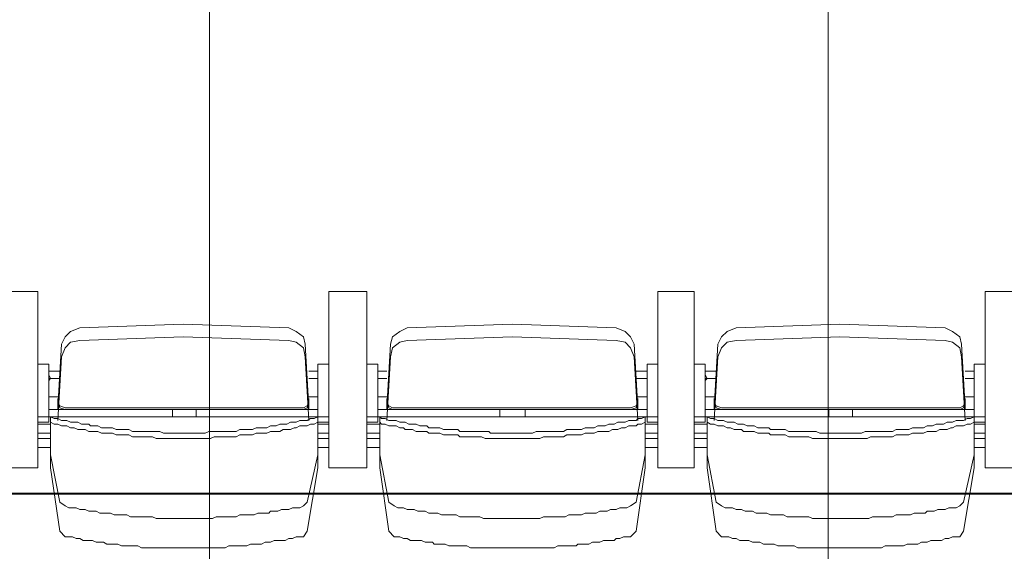
# Model space of a CAD drawing. Units: millimetres. Extents: x -11000 to 11000, y -26493 to 969.
# Drawn here: x -5307 to -3715, y -23093 to -22234 of the extents above; entities that cross this region are included whole.
import ezdxf

# ---------------------------------------------------------------- set-up
doc = ezdxf.new("R2010")
doc.units = ezdxf.units.MM
doc.header["$LTSCALE"] = 508
doc.layers.add('Muren + ingeschoven Tribune', color=7, linetype='Continuous', lineweight=18)
doc.layers.add('Tribune uitgeschoven', color=7, linetype='Continuous', lineweight=18)
doc.layers.add('Raster van 1mtr', color=7, linetype='Continuous', lineweight=50, true_color=0x0000dd)

# ---------------------------------------------------------------- blocks, each defined once
blk = doc.blocks.new('Group-1')
at = {"layer": 'Tribune uitgeschoven', "color": 253, "lineweight": 18, "true_color": 0xaaaaaa}
for p, q in [((-5277.7, -11452.1), (-5336.5, -11452.1)), ((-5336.5, -11452.1), (-5277.7, -11452.1)), ((-5277.7, -11737.2), (-5277.7, -11452.1)), ((-5277.7, -11452.1), (-5277.7, -11737.2)), ((-4807.3, -11452.1), (-4807.3, -11737.2)), ((-4745.5, -11452.1), (-4807.3, -11452.1)), ((-4807.3, -11452.1), (-4745.5, -11452.1)), ((-4807.3, -11737.2), (-4807.3, -11452.1)), ((-4745.5, -11737.2), (-4745.5, -11452.1)), ((-4745.5, -11452.1), (-4745.5, -11737.2)), ((-4275.1, -11452.1), (-4275.1, -11737.2)), ((-4216.3, -11452.1), (-4275.1, -11452.1)), ((-4275.1, -11452.1), (-4216.3, -11452.1)), ((-4275.1, -11737.2), (-4275.1, -11452.1)), ((-4216.3, -11737.2), (-4216.3, -11452.1)), ((-4216.3, -11452.1), (-4216.3, -11737.2)), ((-3745.8, -11452.1), (-3745.8, -11737.2)), ((-3684.1, -11452.1), (-3745.8, -11452.1)), ((-3745.8, -11452.1), (-3684.1, -11452.1)), ((-3745.8, -11737.2), (-3745.8, -11452.1)), ((-5042.5, -11505), (-5210.1, -11510.9)), ((-4871.9, -11510.9), (-5042.5, -11505)), ((-4510.3, -11505), (-4680.8, -11510.9)), ((-4342.7, -11510.9), (-4510.3, -11505)), ((-3981, -11505), (-4148.7, -11510.9)), ((-3810.5, -11510.9), (-3981, -11505)), ((-5042.5, -11525.6), (-5210.1, -11531.5)), ((-4871.9, -11531.5), (-5042.5, -11525.6)), ((-4510.3, -11525.6), (-4680.8, -11531.5)), ((-4342.7, -11531.5), (-4510.3, -11525.6)), ((-3981, -11525.6), (-4148.7, -11531.5)), ((-3810.5, -11531.5), (-3981, -11525.6)), ((-5239.5, -11537.4), (-5245.4, -11640.2)), ((-4839.6, -11640.2), (-4845.5, -11537.4)), ((-4707.3, -11537.4), (-4713.2, -11640.2)), ((-4307.4, -11640.2), (-4313.3, -11537.4)), ((-4178.1, -11537.4), (-4183.9, -11640.2)), ((-3778.2, -11640.2), (-3784.1, -11537.4)), ((-5239.5, -11557.9), (-5245.4, -11660.8)), ((-4839.6, -11660.8), (-4845.5, -11557.9)), ((-4707.3, -11557.9), (-4713.2, -11660.8)), ((-4307.4, -11660.8), (-4313.3, -11557.9)), ((-4178.1, -11557.9), (-4183.9, -11660.8)), ((-3778.2, -11660.8), (-3784.1, -11557.9)), ((-4807.3, -11569.7), (-4824.9, -11569.7)), ((-4824.9, -11569.7), (-4824.9, -11663.7)), ((-4275.1, -11569.7), (-4292.7, -11569.7)), ((-4292.7, -11569.7), (-4292.7, -11663.7)), ((-3745.8, -11569.7), (-3763.5, -11569.7)), ((-3763.5, -11569.7), (-3763.5, -11663.7)), ((-5260, -11581.4), (-5242.4, -11581.4)), ((-4824.9, -11581.4), (-4839.6, -11581.4)), ((-4824.9, -11587.3), (-4824.9, -11596.1)), ((-4727.9, -11581.4), (-4713.2, -11581.4)), ((-4727.9, -11587.3), (-4727.9, -11596.1)), ((-4292.7, -11581.4), (-4310.4, -11581.4)), ((-4292.7, -11587.3), (-4292.7, -11596.1)), ((-4198.6, -11581.4), (-4181, -11581.4)), ((-3763.5, -11581.4), (-3778.2, -11581.4)), ((-3763.5, -11587.3), (-3763.5, -11596.1)), ((-5242.4, -11593.2), (-5260, -11593.2)), ((-4839.6, -11593.2), (-4824.9, -11593.2)), ((-4713.2, -11593.2), (-4727.9, -11593.2)), ((-4310.4, -11593.2), (-4292.7, -11593.2)), ((-4181, -11593.2), (-4198.6, -11593.2)), ((-3778.2, -11593.2), (-3763.5, -11593.2)), ((-5245.4, -11640.2), (-5245.4, -11625.5)), ((-5245.4, -11643.1), (-5245.4, -11628.4)), ((-5245.4, -11643.1), (-5245.4, -11631.4)), ((-4839.6, -11640.2), (-4839.6, -11625.5)), ((-4839.6, -11643.1), (-4839.6, -11628.4)), ((-4839.6, -11643.1), (-4839.6, -11631.4)), ((-4713.2, -11640.2), (-4713.2, -11625.5)), ((-4713.2, -11643.1), (-4713.2, -11628.4)), ((-4713.2, -11643.1), (-4713.2, -11631.4)), ((-4307.4, -11640.2), (-4307.4, -11625.5)), ((-4307.4, -11643.1), (-4307.4, -11628.4)), ((-4307.4, -11643.1), (-4307.4, -11631.4)), ((-4183.9, -11640.2), (-4183.9, -11625.5)), ((-4183.9, -11643.1), (-4183.9, -11628.4)), ((-4183.9, -11643.1), (-4183.9, -11631.4)), ((-3778.2, -11640.2), (-3778.2, -11625.5)), ((-3778.2, -11643.1), (-3778.2, -11628.4)), ((-3778.2, -11643.1), (-3778.2, -11631.4)), ((-5260, -11643.1), (-5233.6, -11643.1)), ((-5233.6, -11640.2), (-5042.5, -11640.2)), ((-5233.6, -11643.1), (-5042.5, -11643.1)), ((-5230.6, -11640.2), (-5042.5, -11640.2)), ((-5060.1, -11654.9), (-5060.1, -11643.1)), ((-4854.3, -11640.2), (-5042.5, -11640.2)), ((-4848.4, -11640.2), (-5042.5, -11640.2)), ((-4848.4, -11643.1), (-5042.5, -11643.1)), ((-5021.9, -11654.9), (-5021.9, -11643.1)), ((-4824.9, -11643.1), (-4848.4, -11643.1)), ((-4727.9, -11643.1), (-4704.4, -11643.1)), ((-4704.4, -11640.2), (-4510.3, -11640.2)), ((-4704.4, -11643.1), (-4510.3, -11643.1)), ((-4698.5, -11640.2), (-4510.3, -11640.2)), ((-4530.9, -11654.9), (-4530.9, -11643.1)), ((-4322.1, -11640.2), (-4510.3, -11640.2)), ((-4319.2, -11640.2), (-4510.3, -11640.2)), ((-4319.2, -11643.1), (-4510.3, -11643.1)), ((-4489.7, -11654.9), (-4489.7, -11643.1)), ((-4292.7, -11643.1), (-4319.2, -11643.1)), ((-4198.6, -11643.1), (-4172.2, -11643.1)), ((-4172.2, -11640.2), (-3981, -11640.2)), ((-4172.2, -11643.1), (-3981, -11643.1)), ((-4169.2, -11640.2), (-3981, -11640.2)), ((-3998.7, -11654.9), (-3998.7, -11643.1)), ((-3792.9, -11640.2), (-3981, -11640.2)), ((-3787, -11640.2), (-3981, -11640.2)), ((-3787, -11643.1), (-3981, -11643.1)), ((-3960.5, -11654.9), (-3960.5, -11643.1)), ((-3763.5, -11643.1), (-3787, -11643.1)), ((-5042.5, -11654.9), (-5277.7, -11654.9)), ((-5260, -11663.7), (-5277.7, -11663.7)), ((-5277.7, -11666.6), (-5257.1, -11666.6)), ((-5257.1, -11663.7), (-5257.1, -11725.4)), ((-5042.5, -11654.9), (-4807.3, -11654.9)), ((-4824.9, -11663.7), (-4807.3, -11663.7)), ((-4824.9, -11663.7), (-4824.9, -11725.4)), ((-4807.3, -11666.6), (-4824.9, -11666.6)), ((-4510.3, -11654.9), (-4745.5, -11654.9)), ((-4727.9, -11663.7), (-4745.5, -11663.7)), ((-4745.5, -11666.6), (-4724.9, -11666.6)), ((-4724.9, -11663.7), (-4724.9, -11725.4)), ((-4510.3, -11654.9), (-4275.1, -11654.9)), ((-4295.7, -11663.7), (-4295.7, -11725.4)), ((-4275.1, -11666.6), (-4295.7, -11666.6)), ((-4292.7, -11663.7), (-4275.1, -11663.7)), ((-3981, -11654.9), (-4216.3, -11654.9)), ((-4198.6, -11663.7), (-4216.3, -11663.7)), ((-4216.3, -11666.6), (-4195.7, -11666.6)), ((-4195.7, -11663.7), (-4195.7, -11725.4)), ((-3981, -11654.9), (-3745.8, -11654.9)), ((-3763.5, -11663.7), (-3745.8, -11663.7)), ((-3763.5, -11663.7), (-3763.5, -11725.4)), ((-3745.8, -11666.6), (-3763.5, -11666.6)), ((-5257.1, -11681.3), (-5277.7, -11681.3)), ((-4824.9, -11681.3), (-4807.3, -11681.3)), ((-4724.9, -11681.3), (-4745.5, -11681.3)), ((-4295.7, -11681.3), (-4275.1, -11681.3)), ((-4195.7, -11681.3), (-4216.3, -11681.3)), ((-3763.5, -11681.3), (-3745.8, -11681.3)), ((-5277.7, -11690.2), (-5257.1, -11690.2)), ((-4807.3, -11690.2), (-4824.9, -11690.2)), ((-4745.5, -11690.2), (-4724.9, -11690.2)), ((-4275.1, -11690.2), (-4295.7, -11690.2)), ((-4216.3, -11690.2), (-4195.7, -11690.2)), ((-3745.8, -11690.2), (-3763.5, -11690.2)), ((-5257.1, -11704.8), (-5277.7, -11704.8)), ((-4824.9, -11704.8), (-4807.3, -11704.8)), ((-4724.9, -11704.8), (-4745.5, -11704.8)), ((-4295.7, -11704.8), (-4275.1, -11704.8)), ((-4195.7, -11704.8), (-4216.3, -11704.8)), ((-3763.5, -11704.8), (-3745.8, -11704.8)), ((-5336.5, -11737.2), (-5277.7, -11737.2)), ((-5277.7, -11737.2), (-5336.5, -11737.2)), ((-4807.3, -11737.2), (-4745.5, -11737.2)), ((-4745.5, -11737.2), (-4807.3, -11737.2)), ((-4275.1, -11737.2), (-4216.3, -11737.2)), ((-4216.3, -11737.2), (-4275.1, -11737.2)), ((-3745.8, -11737.2), (-3684.1, -11737.2)), ((-3684.1, -11737.2), (-3745.8, -11737.2))]:
    blk.add_line(p, q, dxfattribs=at)
at = {"layer": 'Tribune uitgeschoven', "color": 253, "lineweight": 18, "true_color": 0xaaaaaa, "flags": 128}
for points in [[(8791.2, -10838), (-8791.2, -10838), (-8791.2, -11778.3), (8791.2, -11778.3), (8791.2, -10838)], [(-5210.1, -11510.9), (-5224.8, -11516.8), (-5233.6, -11525.6), (-5239.5, -11537.4)], [(-4845.5, -11537.4), (-4848.4, -11525.6), (-4860.2, -11516.8), (-4871.9, -11510.9)], [(-4680.8, -11510.9), (-4692.6, -11516.8), (-4704.4, -11525.6), (-4707.3, -11537.4)], [(-4313.3, -11537.4), (-4319.2, -11525.6), (-4328, -11516.8), (-4342.7, -11510.9)], [(-4148.7, -11510.9), (-4163.3, -11516.8), (-4172.2, -11525.6), (-4178.1, -11537.4)], [(-3784.1, -11537.4), (-3787, -11525.6), (-3798.8, -11516.8), (-3810.5, -11510.9)], [(-5210.1, -11531.5), (-5224.8, -11534.4), (-5233.6, -11543.2), (-5239.5, -11557.9)], [(-4845.5, -11557.9), (-4848.4, -11543.2), (-4860.2, -11534.4), (-4871.9, -11531.5)], [(-4680.8, -11531.5), (-4692.6, -11534.4), (-4704.4, -11543.2), (-4707.3, -11557.9)], [(-4313.3, -11557.9), (-4319.2, -11543.2), (-4328, -11534.4), (-4342.7, -11531.5)], [(-4148.7, -11531.5), (-4163.3, -11534.4), (-4172.2, -11543.2), (-4178.1, -11557.9)], [(-3784.1, -11557.9), (-3787, -11543.2), (-3798.8, -11534.4), (-3810.5, -11531.5)], [(-5260, -11663.7), (-5260, -11569.7), (-5277.7, -11569.7)], [(-4727.9, -11663.7), (-4727.9, -11569.7), (-4745.5, -11569.7)], [(-4198.6, -11663.7), (-4198.6, -11569.7), (-4216.3, -11569.7)], [(-5260, -11587.3), (-5257.1, -11593.2), (-5260, -11596.1)], [(-4198.6, -11587.3), (-4195.7, -11593.2), (-4198.6, -11596.1)], [(-5260, -11622.6), (-5245.4, -11622.6), (-5260, -11622.6)], [(-5245.4, -11631.4), (-5242.4, -11640.2), (-5233.6, -11643.1)], [(-5245.4, -11631.4), (-5242.4, -11637.3), (-5233.6, -11640.2)], [(-4848.4, -11640.2), (-4842.5, -11637.3), (-4839.6, -11631.4)], [(-4848.4, -11643.1), (-4842.5, -11640.2), (-4839.6, -11631.4)], [(-4839.6, -11622.6), (-4824.9, -11622.6), (-4839.6, -11622.6)], [(-4727.9, -11622.6), (-4713.2, -11622.6), (-4727.9, -11622.6)], [(-4713.2, -11631.4), (-4710.2, -11640.2), (-4704.4, -11643.1)], [(-4713.2, -11631.4), (-4710.2, -11637.3), (-4704.4, -11640.2)], [(-4319.2, -11640.2), (-4310.4, -11637.3), (-4307.4, -11631.4)], [(-4319.2, -11643.1), (-4310.4, -11640.2), (-4307.4, -11631.4)], [(-4307.4, -11622.6), (-4292.7, -11622.6), (-4307.4, -11622.6)], [(-4198.6, -11622.6), (-4183.9, -11622.6), (-4198.6, -11622.6)], [(-4183.9, -11631.4), (-4181, -11640.2), (-4172.2, -11643.1)], [(-4183.9, -11631.4), (-4181, -11637.3), (-4172.2, -11640.2)], [(-3787, -11640.2), (-3781.1, -11637.3), (-3778.2, -11631.4)], [(-3787, -11643.1), (-3781.1, -11640.2), (-3778.2, -11631.4)], [(-3778.2, -11622.6), (-3763.5, -11622.6), (-3778.2, -11622.6)], [(-5042.5, -11681.3), (-5074.8, -11681.3), (-5080.7, -11678.4), (-5124.8, -11678.4), (-5130.7, -11675.5), (-5151.3, -11675.5), (-5157.1, -11672.5), (-5174.8, -11672.5), (-5180.7, -11669.6), (-5192.4, -11669.6), (-5195.4, -11666.6), (-5207.1, -11666.6), (-5213, -11663.7), (-5224.8, -11663.7), (-5230.6, -11660.8), (-5239.5, -11660.8), (-5245.4, -11657.8), (-5251.2, -11657.8), (-5257.1, -11654.9)], [(-5233.6, -11798.9), (-5242.4, -11793), (-5257.1, -11716.6), (-5257.1, -11654.9)], [(-5042.5, -11690.2), (-5086.6, -11690.2), (-5092.5, -11687.2), (-5124.8, -11687.2), (-5130.7, -11684.3), (-5151.3, -11684.3), (-5157.1, -11681.3), (-5174.8, -11681.3), (-5180.7, -11678.4), (-5195.4, -11678.4), (-5201.3, -11675.5), (-5213, -11675.5), (-5218.9, -11672.5), (-5224.8, -11672.5), (-5230.6, -11669.6), (-5239.5, -11669.6), (-5245.4, -11666.6), (-5251.2, -11666.6), (-5257.1, -11663.7)], [(-5042.5, -11681.3), (-5007.2, -11681.3), (-5001.3, -11678.4), (-4957.2, -11678.4), (-4951.3, -11675.5), (-4930.8, -11675.5), (-4924.9, -11672.5), (-4907.2, -11672.5), (-4901.3, -11669.6), (-4892.5, -11669.6), (-4886.7, -11666.6), (-4874.9, -11666.6), (-4869, -11663.7), (-4860.2, -11663.7), (-4854.3, -11660.8), (-4842.5, -11660.8), (-4836.7, -11657.8), (-4830.8, -11657.8), (-4824.9, -11654.9)], [(-5042.5, -11690.2), (-4998.4, -11690.2), (-4992.5, -11687.2), (-4957.2, -11687.2), (-4951.3, -11684.3), (-4930.8, -11684.3), (-4924.9, -11681.3), (-4907.2, -11681.3), (-4901.3, -11678.4), (-4886.7, -11678.4), (-4880.8, -11675.5), (-4869, -11675.5), (-4863.1, -11672.5), (-4860.2, -11672.5), (-4854.3, -11669.6), (-4842.5, -11669.6), (-4836.7, -11666.6), (-4830.8, -11666.6), (-4824.9, -11663.7)], [(-4824.9, -11654.9), (-4824.9, -11716.6), (-4842.5, -11793), (-4848.4, -11798.9)], [(-4510.3, -11681.3), (-4545.6, -11681.3), (-4548.5, -11678.4), (-4595.6, -11678.4), (-4598.5, -11675.5), (-4622, -11675.5), (-4627.9, -11672.5), (-4645.5, -11672.5), (-4648.5, -11669.6), (-4660.3, -11669.6), (-4666.1, -11666.6), (-4677.9, -11666.6), (-4683.8, -11663.7), (-4692.6, -11663.7), (-4698.5, -11660.8), (-4710.2, -11660.8), (-4716.1, -11657.8), (-4722, -11657.8), (-4724.9, -11654.9)], [(-4701.4, -11798.9), (-4710.2, -11793), (-4724.9, -11716.6), (-4724.9, -11654.9)], [(-4510.3, -11690.2), (-4554.4, -11690.2), (-4560.3, -11687.2), (-4595.6, -11687.2), (-4598.5, -11684.3), (-4622, -11684.3), (-4627.9, -11681.3), (-4645.5, -11681.3), (-4648.5, -11678.4), (-4666.1, -11678.4), (-4672, -11675.5), (-4683.8, -11675.5), (-4686.7, -11672.5), (-4692.6, -11672.5), (-4698.5, -11669.6), (-4710.2, -11669.6), (-4716.1, -11666.6), (-4722, -11666.6), (-4724.9, -11663.7)], [(-4510.3, -11681.3), (-4477.9, -11681.3), (-4472.1, -11678.4), (-4428, -11678.4), (-4422.1, -11675.5), (-4398.6, -11675.5), (-4392.7, -11672.5), (-4378, -11672.5), (-4372.1, -11669.6), (-4360.3, -11669.6), (-4354.5, -11666.6), (-4345.7, -11666.6), (-4339.8, -11663.7), (-4328, -11663.7), (-4322.1, -11660.8), (-4310.4, -11660.8), (-4307.4, -11657.8), (-4301.5, -11657.8), (-4295.7, -11654.9)], [(-4510.3, -11690.2), (-4466.2, -11690.2), (-4460.3, -11687.2), (-4428, -11687.2), (-4422.1, -11684.3), (-4398.6, -11684.3), (-4392.7, -11681.3), (-4378, -11681.3), (-4372.1, -11678.4), (-4354.5, -11678.4), (-4348.6, -11675.5), (-4339.8, -11675.5), (-4333.9, -11672.5), (-4328, -11672.5), (-4322.1, -11669.6), (-4310.4, -11669.6), (-4307.4, -11666.6), (-4301.5, -11666.6), (-4295.7, -11663.7)], [(-4295.7, -11654.9), (-4295.7, -11716.6), (-4310.4, -11793), (-4319.2, -11798.9)], [(-3981, -11681.3), (-4013.4, -11681.3), (-4019.3, -11678.4), (-4063.4, -11678.4), (-4069.3, -11675.5), (-4092.8, -11675.5), (-4095.7, -11672.5), (-4113.4, -11672.5), (-4119.3, -11669.6), (-4131, -11669.6), (-4136.9, -11666.6), (-4145.7, -11666.6), (-4151.6, -11663.7), (-4163.3, -11663.7), (-4169.2, -11660.8), (-4178.1, -11660.8), (-4183.9, -11657.8), (-4189.8, -11657.8), (-4195.7, -11654.9)], [(-4172.2, -11798.9), (-4181, -11793), (-4195.7, -11716.6), (-4195.7, -11654.9)], [(-3981, -11690.2), (-4025.2, -11690.2), (-4031.1, -11687.2), (-4063.4, -11687.2), (-4069.3, -11684.3), (-4092.8, -11684.3), (-4095.7, -11681.3), (-4113.4, -11681.3), (-4119.3, -11678.4), (-4136.9, -11678.4), (-4139.8, -11675.5), (-4151.6, -11675.5), (-4157.5, -11672.5), (-4163.3, -11672.5), (-4169.2, -11669.6), (-4178.1, -11669.6), (-4183.9, -11666.6), (-4189.8, -11666.6), (-4195.7, -11663.7)], [(-3981, -11681.3), (-3945.8, -11681.3), (-3939.9, -11678.4), (-3895.8, -11678.4), (-3889.9, -11675.5), (-3869.3, -11675.5), (-3863.4, -11672.5), (-3845.8, -11672.5), (-3839.9, -11669.6), (-3831.1, -11669.6), (-3825.2, -11666.6), (-3813.5, -11666.6), (-3807.6, -11663.7), (-3798.8, -11663.7), (-3792.9, -11660.8), (-3781.1, -11660.8), (-3775.2, -11657.8), (-3769.4, -11657.8), (-3763.5, -11654.9)], [(-3981, -11690.2), (-3936.9, -11690.2), (-3931.1, -11687.2), (-3895.8, -11687.2), (-3889.9, -11684.3), (-3869.3, -11684.3), (-3863.4, -11681.3), (-3845.8, -11681.3), (-3839.9, -11678.4), (-3825.2, -11678.4), (-3819.3, -11675.5), (-3807.6, -11675.5), (-3801.7, -11672.5), (-3798.8, -11672.5), (-3792.9, -11669.6), (-3781.1, -11669.6), (-3775.2, -11666.6), (-3769.4, -11666.6), (-3763.5, -11663.7)], [(-3763.5, -11654.9), (-3763.5, -11716.6), (-3781.1, -11793), (-3787, -11798.9)], [(-5233.6, -11848.8), (-5242.4, -11840), (-5257.1, -11737.2), (-5257.1, -11675.5)], [(-4824.9, -11675.5), (-4824.9, -11737.2), (-4842.5, -11840), (-4848.4, -11848.8)], [(-4701.4, -11848.8), (-4710.2, -11840), (-4724.9, -11737.2), (-4724.9, -11675.5)], [(-4295.7, -11675.5), (-4295.7, -11737.2), (-4310.4, -11840), (-4319.2, -11848.8)], [(-4172.2, -11848.8), (-4181, -11840), (-4195.7, -11737.2), (-4195.7, -11675.5)], [(-3763.5, -11675.5), (-3763.5, -11737.2), (-3781.1, -11840), (-3787, -11848.8)], [(8791.2, -11778.3), (-8791.2, -11778.3), (-8791.2, -13779.4), (8791.2, -13779.4), (8791.2, -11778.3)], [(-5042.5, -11819.4), (-5086.6, -11819.4), (-5092.5, -11816.5), (-5127.7, -11816.5), (-5133.6, -11813.6), (-5154.2, -11813.6), (-5160.1, -11810.6), (-5177.7, -11810.6), (-5183.6, -11807.7), (-5195.4, -11807.7), (-5201.3, -11804.8), (-5210.1, -11804.8), (-5215.9, -11801.8), (-5227.7, -11801.8), (-5233.6, -11798.9)], [(-5042.5, -11819.4), (-4995.4, -11819.4), (-4989.5, -11816.5), (-4957.2, -11816.5), (-4951.3, -11813.6), (-4927.8, -11813.6), (-4921.9, -11810.6), (-4904.3, -11810.6), (-4901.3, -11807.7), (-4889.6, -11807.7), (-4883.7, -11804.8), (-4871.9, -11804.8), (-4866.1, -11801.8), (-4854.3, -11801.8), (-4848.4, -11798.9)], [(-4510.3, -11819.4), (-4557.3, -11819.4), (-4563.2, -11816.5), (-4595.6, -11816.5), (-4601.4, -11813.6), (-4625, -11813.6), (-4630.8, -11810.6), (-4645.5, -11810.6), (-4651.4, -11807.7), (-4663.2, -11807.7), (-4669.1, -11804.8), (-4680.8, -11804.8), (-4686.7, -11801.8), (-4695.5, -11801.8), (-4701.4, -11798.9)], [(-4510.3, -11819.4), (-4466.2, -11819.4), (-4460.3, -11816.5), (-4425, -11816.5), (-4419.2, -11813.6), (-4398.6, -11813.6), (-4392.7, -11810.6), (-4375, -11810.6), (-4369.2, -11807.7), (-4357.4, -11807.7), (-4351.5, -11804.8), (-4342.7, -11804.8), (-4336.8, -11801.8), (-4325.1, -11801.8), (-4319.2, -11798.9)], [(-3981, -11819.4), (-4025.2, -11819.4), (-4031.1, -11816.5), (-4066.3, -11816.5), (-4072.2, -11813.6), (-4092.8, -11813.6), (-4098.7, -11810.6), (-4116.3, -11810.6), (-4122.2, -11807.7), (-4133.9, -11807.7), (-4139.8, -11804.8), (-4148.7, -11804.8), (-4154.5, -11801.8), (-4166.3, -11801.8), (-4172.2, -11798.9)], [(-3981, -11819.4), (-3934, -11819.4), (-3928.1, -11816.5), (-3895.8, -11816.5), (-3889.9, -11813.6), (-3866.4, -11813.6), (-3860.5, -11810.6), (-3842.9, -11810.6), (-3839.9, -11807.7), (-3828.2, -11807.7), (-3822.3, -11804.8), (-3810.5, -11804.8), (-3804.7, -11801.8), (-3792.9, -11801.8), (-3787, -11798.9)], [(-5042.5, -11866.5), (-5110.1, -11866.5), (-5116, -11863.5), (-5142.4, -11863.5), (-5148.3, -11860.6), (-5166, -11860.6), (-5171.8, -11857.7), (-5183.6, -11857.7), (-5189.5, -11854.7), (-5204.2, -11854.7), (-5210.1, -11851.8), (-5215.9, -11851.8), (-5221.8, -11848.8), (-5233.6, -11848.8)], [(-5042.5, -11866.5), (-4974.9, -11866.5), (-4969, -11863.5), (-4939.6, -11863.5), (-4933.7, -11860.6), (-4916, -11860.6), (-4910.2, -11857.7), (-4901.3, -11857.7), (-4895.5, -11854.7), (-4877.8, -11854.7), (-4871.9, -11851.8), (-4866.1, -11851.8), (-4860.2, -11848.8), (-4848.4, -11848.8)], [(-4510.3, -11866.5), (-4577.9, -11866.5), (-4583.8, -11863.5), (-4613.2, -11863.5), (-4619.1, -11860.6), (-4636.7, -11860.6), (-4639.7, -11857.7), (-4651.4, -11857.7), (-4657.3, -11854.7), (-4674.9, -11854.7), (-4680.8, -11851.8), (-4686.7, -11851.8), (-4692.6, -11848.8), (-4701.4, -11848.8)], [(-4510.3, -11866.5), (-4442.7, -11866.5), (-4436.8, -11863.5), (-4407.4, -11863.5), (-4404.4, -11860.6), (-4386.8, -11860.6), (-4380.9, -11857.7), (-4369.2, -11857.7), (-4363.3, -11854.7), (-4345.7, -11854.7), (-4342.7, -11851.8), (-4336.8, -11851.8), (-4330.9, -11848.8), (-4319.2, -11848.8)], [(-3981, -11866.5), (-4048.7, -11866.5), (-4054.6, -11863.5), (-4081, -11863.5), (-4086.9, -11860.6), (-4104.6, -11860.6), (-4110.4, -11857.7), (-4122.2, -11857.7), (-4128.1, -11854.7), (-4142.8, -11854.7), (-4148.7, -11851.8), (-4154.5, -11851.8), (-4160.4, -11848.8), (-4172.2, -11848.8)], [(-3981, -11866.5), (-3913.4, -11866.5), (-3907.5, -11863.5), (-3878.2, -11863.5), (-3872.3, -11860.6), (-3854.6, -11860.6), (-3848.7, -11857.7), (-3839.9, -11857.7), (-3834, -11854.7), (-3816.4, -11854.7), (-3810.5, -11851.8), (-3804.7, -11851.8), (-3798.8, -11848.8), (-3787, -11848.8)]]:
    blk.add_lwpolyline(points, dxfattribs=at)
blk = doc.blocks.new('Group-4-1')
at = {"layer": 'Muren + ingeschoven Tribune', "color": 253, "linetype": 'Continuous', "lineweight": 18, "true_color": 0xaaaaaa, "flags": 128}
blk.add_lwpolyline([(8791.2, -11779.4), (-8791.2, -11779.4), (-8791.2, -13779.4), (8791.2, -13779.4), (8791.2, -11779.4)], dxfattribs=at)
blk = doc.blocks.new('Group-11-1')
at = {"layer": 'Raster van 1mtr', "color": 151, "lineweight": 18, "true_color": 0xa6caf0, "flags": 128}
for points in [[(-6000, 11220.6), (-5000, 11220.6), (-5000, -13779.4), (-6000, -13779.4)], [(-5000, 11220.6), (-4000, 11220.6), (-4000, -13779.4), (-5000, -13779.4)], [(-4000, 11220.6), (-3000, 11220.6), (-3000, -13779.4), (-4000, -13779.4)], [(-9000, -10780.2), (9000, -10780.2), (9000, -11780.2), (-9000, -11780.2)], [(-9000, -11780.2), (9000, -11780.2), (9000, -12780.2), (-9000, -12780.2)]]:
    blk.add_lwpolyline(points, close=True, dxfattribs=at)

msp = doc.modelspace()

# ---------------------------------------------------------------- block references
at = {"layer": 'Muren + ingeschoven Tribune', "color": 253, "true_color": 0xaaaaaa}
msp.add_blockref('Group-4-1', (0.05, -11220.64), dxfattribs=at)
at = {"layer": 'Raster van 1mtr', "color": 151, "true_color": 0xa6caf0}
msp.add_blockref('Group-11-1', (0.05, -11220.64), dxfattribs=at)
at = {"layer": 'Tribune uitgeschoven', "color": 253, "true_color": 0xaaaaaa}
msp.add_blockref('Group-1', (0.05, -11220.64), dxfattribs=at)

doc.saveas('drawing.dxf')
